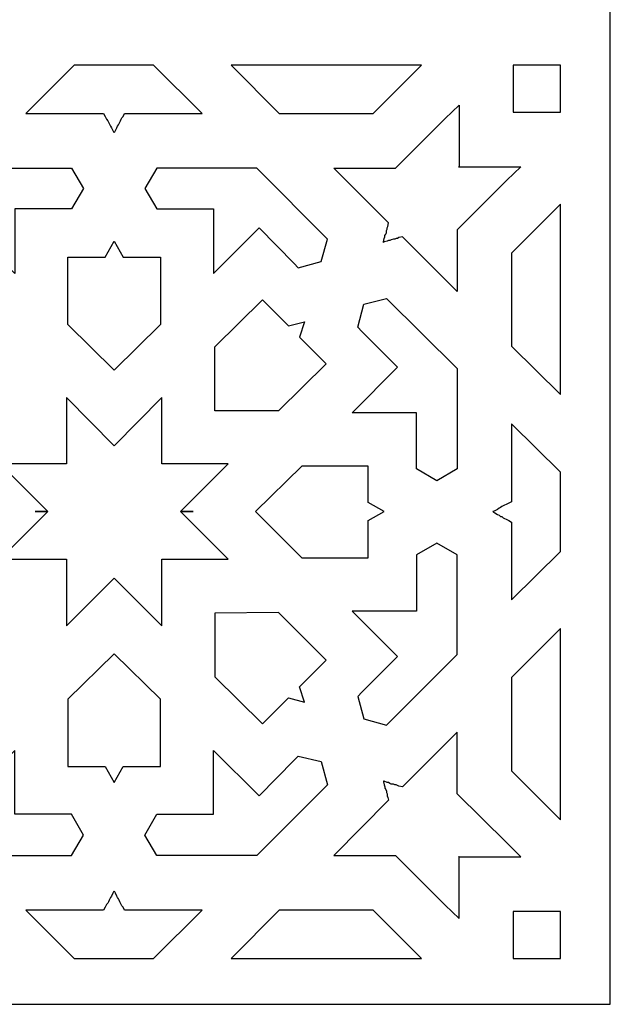
# Model space of a CAD drawing. Units: millimetres. Extents: x -58 to 67, y -115 to 132.
# Drawn here: x -33 to 3, y -115 to -55 of the extents above; entities that cross this region are included whole.
import ezdxf

# ---------------------------------------------------------------- set-up
doc = ezdxf.new("R2010")
doc.units = ezdxf.units.MM
doc.header["$MEASUREMENT"] = 0
doc.layers.add('layer 1', color=7, linetype='Continuous')

msp = doc.modelspace()

# ---------------------------------------------------------------- linework, layer by layer
at = {"layer": 'layer 1', "color": 250}
msp.add_open_spline([(-57.7748, 65.7251), (-57.7748, 65.7251), (2.9126, 65.7251), (2.9126, 65.7251), (2.9126, 65.7251), (2.9126, 65.7251), (2.9126, -114.7834), (2.9126, -114.7834), (2.9126, -114.7834), (2.9126, -114.7834), (-57.7748, -114.7834), (-57.7748, -114.7834), (-57.7748, -114.7834), (-57.7748, -114.7834), (-57.7748, 65.7251), (-57.7748, 65.7251), (-57.7748, 65.7251), (-57.7748, 65.7251), (-57.7748, 65.7251), (-57.7748, 65.7251)], degree=3, knots=[0, 0, 0, 0, 0.1666667, 0.1666667, 0.1666667, 0.1666667, 0.3333333, 0.3333333, 0.3333333, 0.3333333, 0.5, 0.5, 0.5, 0.5, 0.6666667, 0.6666667, 0.6666667, 0.6666667, 1, 1, 1, 1], dxfattribs=at)
at = {"layer": 'layer 1', "color": 7}
for points, knots in [([(-29.8705, -57.3749), (-29.8705, -57.3749), (-25.0344, -57.3749), (-25.0344, -57.3749), (-25.0344, -57.3749), (-25.0344, -57.3749), (-22.0386, -60.33), (-22.0386, -60.33), (-22.0386, -60.33), (-22.0386, -60.33), (-26.7891, -60.33), (-26.7891, -60.33), (-26.7891, -60.33), (-26.7891, -60.33), (-26.8747, -60.5013), (-26.8747, -60.5013), (-26.8747, -60.5013), (-26.8747, -60.5013), (-26.9603, -60.5869), (-26.9603, -60.5869), (-26.9603, -60.5869), (-26.9603, -60.5869), (-27.0031, -60.6726), (-27.0031, -60.6726), (-27.0031, -60.6726), (-27.0031, -60.6726), (-27.0459, -60.7583), (-27.0459, -60.7583), (-27.0459, -60.7583), (-27.0459, -60.7583), (-27.0887, -60.8439), (-27.0887, -60.8439), (-27.0887, -60.8439), (-27.0887, -60.8439), (-27.1316, -60.9296), (-27.1316, -60.9296), (-27.1316, -60.9296), (-27.1316, -60.9296), (-27.1743, -61.0152), (-27.1743, -61.0152), (-27.1743, -61.0152), (-27.1743, -61.0152), (-27.2171, -61.1009), (-27.2171, -61.1009), (-27.2171, -61.1009), (-27.2171, -61.1009), (-27.2599, -61.1865), (-27.2599, -61.1865), (-27.2599, -61.1865), (-27.2599, -61.1865), (-27.3455, -61.3578), (-27.3455, -61.3578), (-27.3455, -61.3578), (-27.3455, -61.3578), (-27.3883, -61.4435), (-27.3883, -61.4435), (-27.3883, -61.4435), (-27.3883, -61.4435), (-27.4311, -61.4864), (-27.4311, -61.4864), (-27.4311, -61.4864), (-27.4311, -61.4864), (-27.4739, -61.4435), (-27.4739, -61.4435), (-27.4739, -61.4435), (-27.4739, -61.4435), (-27.5168, -61.3578), (-27.5168, -61.3578), (-27.5168, -61.3578), (-27.5168, -61.3578), (-27.6023, -61.1865), (-27.6023, -61.1865), (-27.6023, -61.1865), (-27.6023, -61.1865), (-27.6451, -61.1009), (-27.6451, -61.1009), (-27.6451, -61.1009), (-27.6451, -61.1009), (-27.6879, -61.0152), (-27.6879, -61.0152), (-27.6879, -61.0152), (-27.6879, -61.0152), (-27.7306, -60.9296), (-27.7306, -60.9296), (-27.7306, -60.9296), (-27.7306, -60.9296), (-27.7735, -60.8439), (-27.7735, -60.8439), (-27.7735, -60.8439), (-27.7735, -60.8439), (-27.8163, -60.7583), (-27.8163, -60.7583), (-27.8163, -60.7583), (-27.8163, -60.7583), (-27.9019, -60.6726), (-27.9019, -60.6726), (-27.9019, -60.6726), (-27.9019, -60.6726), (-27.9446, -60.5869), (-27.9446, -60.5869), (-27.9446, -60.5869), (-27.9446, -60.5869), (-27.9875, -60.5013), (-27.9875, -60.5013), (-27.9875, -60.5013), (-27.9875, -60.5013), (-28.0731, -60.33), (-28.0731, -60.33), (-28.0731, -60.33), (-28.0731, -60.33), (-32.8236, -60.33), (-32.8236, -60.33), (-32.8236, -60.33), (-32.8236, -60.33), (-29.8705, -57.3749), (-29.8705, -57.3749)], [0, 0, 0, 0, 0.0333333, 0.0333333, 0.0333333, 0.0333333, 0.0666667, 0.0666667, 0.0666667, 0.0666667, 0.1, 0.1, 0.1, 0.1, 0.1333333, 0.1333333, 0.1333333, 0.1333333, 0.1666667, 0.1666667, 0.1666667, 0.1666667, 0.2, 0.2, 0.2, 0.2, 0.2333333, 0.2333333, 0.2333333, 0.2333333, 0.2666667, 0.2666667, 0.2666667, 0.2666667, 0.3, 0.3, 0.3, 0.3, 0.3333333, 0.3333333, 0.3333333, 0.3333333, 0.3666667, 0.3666667, 0.3666667, 0.3666667, 0.4, 0.4, 0.4, 0.4, 0.4333333, 0.4333333, 0.4333333, 0.4333333, 0.4666667, 0.4666667, 0.4666667, 0.4666667, 0.5, 0.5, 0.5, 0.5, 0.5333333, 0.5333333, 0.5333333, 0.5333333, 0.5666667, 0.5666667, 0.5666667, 0.5666667, 0.6, 0.6, 0.6, 0.6, 0.6333333, 0.6333333, 0.6333333, 0.6333333, 0.6666667, 0.6666667, 0.6666667, 0.6666667, 0.7, 0.7, 0.7, 0.7, 0.7333333, 0.7333333, 0.7333333, 0.7333333, 0.7666667, 0.7666667, 0.7666667, 0.7666667, 0.8, 0.8, 0.8, 0.8, 0.8333333, 0.8333333, 0.8333333, 0.8333333, 0.8666667, 0.8666667, 0.8666667, 0.8666667, 0.9, 0.9, 0.9, 0.9, 0.9333333, 0.9333333, 0.9333333, 0.9333333, 1, 1, 1, 1]), ([(-20.2838, -57.3749), (-20.2838, -57.3749), (-8.6429, -57.3749), (-8.6429, -57.3749), (-8.6429, -57.3749), (-8.6429, -57.3749), (-11.5958, -60.33), (-11.5958, -60.33), (-11.5958, -60.33), (-11.5958, -60.33), (-17.3307, -60.33), (-17.3307, -60.33), (-17.3307, -60.33), (-17.3307, -60.33), (-20.2838, -57.3749), (-20.2838, -57.3749)], [0, 0, 0, 0, 0.2, 0.2, 0.2, 0.2, 0.4, 0.4, 0.4, 0.4, 0.6, 0.6, 0.6, 0.6, 1, 1, 1, 1]), ([(-3.0363, -57.3749), (-3.0363, -57.3749), (-0.126, -57.3749), (-0.126, -57.3749), (-0.126, -57.3749), (-0.126, -57.3749), (-0.126, -60.2443), (-0.126, -60.2443), (-0.126, -60.2443), (-0.126, -60.2443), (-3.0363, -60.2443), (-3.0363, -60.2443), (-3.0363, -60.2443), (-3.0363, -60.2443), (-3.0363, -57.3749), (-3.0363, -57.3749)], [0, 0, 0, 0, 0.2, 0.2, 0.2, 0.2, 0.4, 0.4, 0.4, 0.4, 0.6, 0.6, 0.6, 0.6, 1, 1, 1, 1]), ([(-6.3318, -63.585), (-6.3318, -63.585), (-6.3318, -63.585), (-6.3318, -63.585), (-6.3318, -63.585), (-6.3318, -63.585), (-6.3745, -63.585), (-6.3745, -63.585), (-6.3745, -63.585), (-6.3745, -63.585), (-6.3318, -63.585), (-6.3318, -63.585), (-6.3318, -63.585), (-6.3318, -63.585), (-6.3318, -59.816), (-6.3318, -59.816), (-6.3318, -59.816), (-6.3318, -59.816), (-7.1877, -60.6298), (-7.1877, -60.6298), (-7.1877, -60.6298), (-7.1877, -60.6298), (-10.2263, -63.6705), (-10.2263, -63.6705), (-10.2263, -63.6705), (-10.2263, -63.6705), (-13.9926, -63.6705), (-13.9926, -63.6705), (-13.9926, -63.6705), (-13.9926, -63.6705), (-10.6543, -67.0112), (-10.6543, -67.0112), (-10.6543, -67.0112), (-10.6543, -67.0112), (-10.6971, -67.2253), (-10.6971, -67.2253), (-10.6971, -67.2253), (-10.6971, -67.2253), (-10.7399, -67.311), (-10.7399, -67.311), (-10.7399, -67.311), (-10.7399, -67.311), (-10.7399, -67.3966), (-10.7399, -67.3966), (-10.7399, -67.3966), (-10.7399, -67.3966), (-10.7826, -67.4823), (-10.7826, -67.4823), (-10.7826, -67.4823), (-10.7826, -67.4823), (-10.7826, -67.6108), (-10.7826, -67.6108), (-10.7826, -67.6108), (-10.7826, -67.6108), (-10.8255, -67.6965), (-10.8255, -67.6965), (-10.8255, -67.6965), (-10.8255, -67.6965), (-10.8683, -67.7821), (-10.8683, -67.7821), (-10.8683, -67.7821), (-10.8683, -67.7821), (-10.8683, -67.8678), (-10.8683, -67.8678), (-10.8683, -67.8678), (-10.8683, -67.8678), (-10.9111, -67.9534), (-10.9111, -67.9534), (-10.9111, -67.9534), (-10.9111, -67.9534), (-10.9539, -68.1675), (-10.9539, -68.1675), (-10.9539, -68.1675), (-10.9539, -68.1675), (-10.9539, -68.2104), (-10.9539, -68.2104), (-10.9539, -68.2104), (-10.9539, -68.2104), (-10.9111, -68.1675), (-10.9111, -68.1675), (-10.9111, -68.1675), (-10.9111, -68.1675), (-10.7399, -68.1247), (-10.7399, -68.1247), (-10.7399, -68.1247), (-10.7399, -68.1247), (-10.6543, -68.0819), (-10.6543, -68.0819), (-10.6543, -68.0819), (-10.6543, -68.0819), (-10.5688, -68.0819), (-10.5688, -68.0819), (-10.5688, -68.0819), (-10.5688, -68.0819), (-10.4831, -68.0391), (-10.4831, -68.0391), (-10.4831, -68.0391), (-10.4831, -68.0391), (-10.3548, -67.9962), (-10.3548, -67.9962), (-10.3548, -67.9962), (-10.3548, -67.9962), (-10.2691, -67.9962), (-10.2691, -67.9962), (-10.2691, -67.9962), (-10.2691, -67.9962), (-10.1836, -67.9534), (-10.1836, -67.9534), (-10.1836, -67.9534), (-10.1836, -67.9534), (-10.0979, -67.9534), (-10.0979, -67.9534), (-10.0979, -67.9534), (-10.0979, -67.9534), (-10.0123, -67.9105), (-10.0123, -67.9105), (-10.0123, -67.9105), (-10.0123, -67.9105), (-9.7984, -67.8678), (-9.7984, -67.8678), (-9.7984, -67.8678), (-9.7984, -67.8678), (-6.4601, -71.2083), (-6.4601, -71.2083), (-6.4601, -71.2083), (-6.4601, -71.2083), (-6.4601, -67.4395), (-6.4601, -67.4395), (-6.4601, -67.4395), (-6.4601, -67.4395), (-3.4215, -64.3987), (-3.4215, -64.3987), (-3.4215, -64.3987), (-3.4215, -64.3987), (-2.5655, -63.585), (-2.5655, -63.585), (-2.5655, -63.585), (-2.5655, -63.585), (-6.3318, -63.585), (-6.3318, -63.585), (-6.3318, -63.585), (-6.3318, -63.585), (-6.3318, -63.585), (-6.3318, -63.585)], [0, 0, 0, 0, 0.027027, 0.027027, 0.027027, 0.027027, 0.0540541, 0.0540541, 0.0540541, 0.0540541, 0.0810811, 0.0810811, 0.0810811, 0.0810811, 0.1081081, 0.1081081, 0.1081081, 0.1081081, 0.1351351, 0.1351351, 0.1351351, 0.1351351, 0.1621622, 0.1621622, 0.1621622, 0.1621622, 0.1891892, 0.1891892, 0.1891892, 0.1891892, 0.2162162, 0.2162162, 0.2162162, 0.2162162, 0.2432432, 0.2432432, 0.2432432, 0.2432432, 0.2702703, 0.2702703, 0.2702703, 0.2702703, 0.2972973, 0.2972973, 0.2972973, 0.2972973, 0.3243243, 0.3243243, 0.3243243, 0.3243243, 0.3513514, 0.3513514, 0.3513514, 0.3513514, 0.3783784, 0.3783784, 0.3783784, 0.3783784, 0.4054054, 0.4054054, 0.4054054, 0.4054054, 0.4324324, 0.4324324, 0.4324324, 0.4324324, 0.4594595, 0.4594595, 0.4594595, 0.4594595, 0.4864865, 0.4864865, 0.4864865, 0.4864865, 0.5135135, 0.5135135, 0.5135135, 0.5135135, 0.5405405, 0.5405405, 0.5405405, 0.5405405, 0.5675676, 0.5675676, 0.5675676, 0.5675676, 0.5945946, 0.5945946, 0.5945946, 0.5945946, 0.6216216, 0.6216216, 0.6216216, 0.6216216, 0.6486486, 0.6486486, 0.6486486, 0.6486486, 0.6756757, 0.6756757, 0.6756757, 0.6756757, 0.7027027, 0.7027027, 0.7027027, 0.7027027, 0.7297297, 0.7297297, 0.7297297, 0.7297297, 0.7567568, 0.7567568, 0.7567568, 0.7567568, 0.7837838, 0.7837838, 0.7837838, 0.7837838, 0.8108108, 0.8108108, 0.8108108, 0.8108108, 0.8378378, 0.8378378, 0.8378378, 0.8378378, 0.8648649, 0.8648649, 0.8648649, 0.8648649, 0.8918919, 0.8918919, 0.8918919, 0.8918919, 0.9189189, 0.9189189, 0.9189189, 0.9189189, 0.9459459, 0.9459459, 0.9459459, 0.9459459, 1, 1, 1, 1]), ([(-36.1619, -63.6705), (-36.1619, -63.6705), (-40.4844, -67.9962), (-40.4844, -67.9962), (-40.4844, -67.9962), (-40.4844, -67.9962), (-40.0993, -69.3667), (-40.0993, -69.3667), (-40.0993, -69.3667), (-40.0993, -69.3667), (-38.7297, -69.7522), (-38.7297, -69.7522), (-38.7297, -69.7522), (-38.7297, -69.7522), (-38.4302, -69.4952), (-38.4302, -69.4952), (-38.4302, -69.4952), (-38.4302, -69.4952), (-36.2903, -67.311), (-36.2903, -67.311), (-36.2903, -67.311), (-36.2903, -67.311), (-33.5084, -70.0948), (-33.5084, -70.0948), (-33.5084, -70.0948), (-33.5084, -70.0948), (-33.5084, -66.1547), (-33.5084, -66.1547), (-33.5084, -66.1547), (-33.5084, -66.1547), (-30.0417, -66.1547), (-30.0417, -66.1547), (-30.0417, -66.1547), (-30.0417, -66.1547), (-29.3142, -64.9126), (-29.3142, -64.9126), (-29.3142, -64.9126), (-29.3142, -64.9126), (-30.0417, -63.6705), (-30.0417, -63.6705), (-30.0417, -63.6705), (-30.0417, -63.6705), (-36.1619, -63.6705), (-36.1619, -63.6705)], [0, 0, 0, 0, 0.0833333, 0.0833333, 0.0833333, 0.0833333, 0.1666667, 0.1666667, 0.1666667, 0.1666667, 0.25, 0.25, 0.25, 0.25, 0.3333333, 0.3333333, 0.3333333, 0.3333333, 0.4166667, 0.4166667, 0.4166667, 0.4166667, 0.5, 0.5, 0.5, 0.5, 0.5833333, 0.5833333, 0.5833333, 0.5833333, 0.6666667, 0.6666667, 0.6666667, 0.6666667, 0.75, 0.75, 0.75, 0.75, 0.8333333, 0.8333333, 0.8333333, 0.8333333, 1, 1, 1, 1]), ([(-18.7003, -63.6705), (-18.7003, -63.6705), (-14.3778, -67.9962), (-14.3778, -67.9962), (-14.3778, -67.9962), (-14.3778, -67.9962), (-14.7629, -69.3667), (-14.7629, -69.3667), (-14.7629, -69.3667), (-14.7629, -69.3667), (-16.1752, -69.7522), (-16.1752, -69.7522), (-16.1752, -69.7522), (-16.1752, -69.7522), (-16.432, -69.4952), (-16.432, -69.4952), (-16.432, -69.4952), (-16.432, -69.4952), (-18.5719, -67.311), (-18.5719, -67.311), (-18.5719, -67.311), (-18.5719, -67.311), (-21.3538, -70.0948), (-21.3538, -70.0948), (-21.3538, -70.0948), (-21.3538, -70.0948), (-21.3538, -66.1547), (-21.3538, -66.1547), (-21.3538, -66.1547), (-21.3538, -66.1547), (-24.8205, -66.1547), (-24.8205, -66.1547), (-24.8205, -66.1547), (-24.8205, -66.1547), (-25.548, -64.9126), (-25.548, -64.9126), (-25.548, -64.9126), (-25.548, -64.9126), (-24.8205, -63.6705), (-24.8205, -63.6705), (-24.8205, -63.6705), (-24.8205, -63.6705), (-18.7003, -63.6705), (-18.7003, -63.6705)], [0, 0, 0, 0, 0.0833333, 0.0833333, 0.0833333, 0.0833333, 0.1666667, 0.1666667, 0.1666667, 0.1666667, 0.25, 0.25, 0.25, 0.25, 0.3333333, 0.3333333, 0.3333333, 0.3333333, 0.4166667, 0.4166667, 0.4166667, 0.4166667, 0.5, 0.5, 0.5, 0.5, 0.5833333, 0.5833333, 0.5833333, 0.5833333, 0.6666667, 0.6666667, 0.6666667, 0.6666667, 0.75, 0.75, 0.75, 0.75, 0.8333333, 0.8333333, 0.8333333, 0.8333333, 1, 1, 1, 1]), ([(-0.126, -65.8548), (-0.126, -65.8548), (-0.126, -77.5041), (-0.126, -77.5041), (-0.126, -77.5041), (-0.126, -77.5041), (-3.1218, -74.5489), (-3.1218, -74.5489), (-3.1218, -74.5489), (-3.1218, -74.5489), (-3.1218, -68.8529), (-3.1218, -68.8529), (-3.1218, -68.8529), (-3.1218, -68.8529), (-0.126, -65.8548), (-0.126, -65.8548)], [0, 0, 0, 0, 0.2, 0.2, 0.2, 0.2, 0.4, 0.4, 0.4, 0.4, 0.6, 0.6, 0.6, 0.6, 1, 1, 1, 1]), ([(-27.4311, -76.005), (-27.4311, -76.005), (-24.6065, -73.2213), (-24.6065, -73.2213), (-24.6065, -73.2213), (-24.6065, -73.2213), (-24.6065, -69.1097), (-24.6065, -69.1097), (-24.6065, -69.1097), (-24.6065, -69.1097), (-26.8747, -69.1097), (-26.8747, -69.1097), (-26.8747, -69.1097), (-26.8747, -69.1097), (-27.4311, -68.1247), (-27.4311, -68.1247), (-27.4311, -68.1247), (-27.4311, -68.1247), (-27.9875, -69.1097), (-27.9875, -69.1097), (-27.9875, -69.1097), (-27.9875, -69.1097), (-30.2557, -69.1097), (-30.2557, -69.1097), (-30.2557, -69.1097), (-30.2557, -69.1097), (-30.2557, -73.2213), (-30.2557, -73.2213), (-30.2557, -73.2213), (-30.2557, -73.2213), (-27.4311, -76.005), (-27.4311, -76.005)], [0, 0, 0, 0, 0.1111111, 0.1111111, 0.1111111, 0.1111111, 0.2222222, 0.2222222, 0.2222222, 0.2222222, 0.3333333, 0.3333333, 0.3333333, 0.3333333, 0.4444444, 0.4444444, 0.4444444, 0.4444444, 0.5555556, 0.5555556, 0.5555556, 0.5555556, 0.6666667, 0.6666667, 0.6666667, 0.6666667, 0.7777778, 0.7777778, 0.7777778, 0.7777778, 1, 1, 1, 1]), ([(-21.2682, -78.4892), (-21.2682, -78.4892), (-17.3736, -78.4892), (-17.3736, -78.4892), (-17.3736, -78.4892), (-17.3736, -78.4892), (-14.4633, -75.6196), (-14.4633, -75.6196), (-14.4633, -75.6196), (-14.4633, -75.6196), (-16.0897, -73.9922), (-16.0897, -73.9922), (-16.0897, -73.9922), (-16.0897, -73.9922), (-15.79, -73.05), (-15.79, -73.05), (-15.79, -73.05), (-15.79, -73.05), (-16.7744, -73.3069), (-16.7744, -73.3069), (-16.7744, -73.3069), (-16.7744, -73.3069), (-18.3579, -71.7223), (-18.3579, -71.7223), (-18.3579, -71.7223), (-18.3579, -71.7223), (-21.2682, -74.5918), (-21.2682, -74.5918), (-21.2682, -74.5918), (-21.2682, -74.5918), (-21.2682, -78.4892), (-21.2682, -78.4892)], [0, 0, 0, 0, 0.1111111, 0.1111111, 0.1111111, 0.1111111, 0.2222222, 0.2222222, 0.2222222, 0.2222222, 0.3333333, 0.3333333, 0.3333333, 0.3333333, 0.4444444, 0.4444444, 0.4444444, 0.4444444, 0.5555556, 0.5555556, 0.5555556, 0.5555556, 0.6666667, 0.6666667, 0.6666667, 0.6666667, 0.7777778, 0.7777778, 0.7777778, 0.7777778, 1, 1, 1, 1]), ([(-6.4601, -75.9194), (-6.4601, -75.9194), (-10.7826, -71.6366), (-10.7826, -71.6366), (-10.7826, -71.6366), (-10.7826, -71.6366), (-12.1522, -71.9792), (-12.1522, -71.9792), (-12.1522, -71.9792), (-12.1522, -71.9792), (-12.5374, -73.3926), (-12.5374, -73.3926), (-12.5374, -73.3926), (-12.5374, -73.3926), (-12.2807, -73.6496), (-12.2807, -73.6496), (-12.2807, -73.6496), (-12.2807, -73.6496), (-10.0979, -75.8337), (-10.0979, -75.8337), (-10.0979, -75.8337), (-10.0979, -75.8337), (-12.8799, -78.6176), (-12.8799, -78.6176), (-12.8799, -78.6176), (-12.8799, -78.6176), (-8.9424, -78.6176), (-8.9424, -78.6176), (-8.9424, -78.6176), (-8.9424, -78.6176), (-8.9424, -82.0438), (-8.9424, -82.0438), (-8.9424, -82.0438), (-8.9424, -82.0438), (-7.7012, -82.7719), (-7.7012, -82.7719), (-7.7012, -82.7719), (-7.7012, -82.7719), (-6.4601, -82.0438), (-6.4601, -82.0438), (-6.4601, -82.0438), (-6.4601, -82.0438), (-6.4601, -75.9194), (-6.4601, -75.9194)], [0, 0, 0, 0, 0.0833333, 0.0833333, 0.0833333, 0.0833333, 0.1666667, 0.1666667, 0.1666667, 0.1666667, 0.25, 0.25, 0.25, 0.25, 0.3333333, 0.3333333, 0.3333333, 0.3333333, 0.4166667, 0.4166667, 0.4166667, 0.4166667, 0.5, 0.5, 0.5, 0.5, 0.5833333, 0.5833333, 0.5833333, 0.5833333, 0.6666667, 0.6666667, 0.6666667, 0.6666667, 0.75, 0.75, 0.75, 0.75, 0.8333333, 0.8333333, 0.8333333, 0.8333333, 1, 1, 1, 1]), ([(-24.5208, -87.5686), (-24.5208, -87.5686), (-24.5208, -91.6373), (-24.5208, -91.6373), (-24.5208, -91.6373), (-24.5208, -91.6373), (-27.4311, -88.725), (-27.4311, -88.725), (-27.4311, -88.725), (-27.4311, -88.725), (-30.3414, -91.6373), (-30.3414, -91.6373), (-30.3414, -91.6373), (-30.3414, -91.6373), (-30.3414, -87.5686), (-30.3414, -87.5686), (-30.3414, -87.5686), (-30.3414, -87.5686), (-34.4072, -87.5686), (-34.4072, -87.5686), (-34.4072, -87.5686), (-34.4072, -87.5686), (-31.4969, -84.6564), (-31.4969, -84.6564), (-31.4969, -84.6564), (-31.4969, -84.6564), (-32.2673, -84.6564), (-32.2673, -84.6564), (-32.2673, -84.6564), (-32.2673, -84.6564), (-31.4969, -84.6564), (-31.4969, -84.6564), (-31.4969, -84.6564), (-31.4969, -84.6564), (-34.4072, -81.7441), (-34.4072, -81.7441), (-34.4072, -81.7441), (-34.4072, -81.7441), (-30.3414, -81.7441), (-30.3414, -81.7441), (-30.3414, -81.7441), (-30.3414, -81.7441), (-30.3414, -77.6754), (-30.3414, -77.6754), (-30.3414, -77.6754), (-30.3414, -77.6754), (-27.4311, -80.6305), (-27.4311, -80.6305), (-27.4311, -80.6305), (-27.4311, -80.6305), (-24.5208, -77.6754), (-24.5208, -77.6754), (-24.5208, -77.6754), (-24.5208, -77.6754), (-24.5208, -81.7441), (-24.5208, -81.7441), (-24.5208, -81.7441), (-24.5208, -81.7441), (-20.455, -81.7441), (-20.455, -81.7441), (-20.455, -81.7441), (-20.455, -81.7441), (-23.3653, -84.6564), (-23.3653, -84.6564), (-23.3653, -84.6564), (-23.3653, -84.6564), (-22.5949, -84.6564), (-22.5949, -84.6564), (-22.5949, -84.6564), (-22.5949, -84.6564), (-23.3653, -84.6564), (-23.3653, -84.6564), (-23.3653, -84.6564), (-23.3653, -84.6564), (-20.455, -87.5686), (-20.455, -87.5686), (-20.455, -87.5686), (-20.455, -87.5686), (-24.5208, -87.5686), (-24.5208, -87.5686)], [0, 0, 0, 0, 0.047619, 0.047619, 0.047619, 0.047619, 0.0952381, 0.0952381, 0.0952381, 0.0952381, 0.1428571, 0.1428571, 0.1428571, 0.1428571, 0.1904762, 0.1904762, 0.1904762, 0.1904762, 0.2380952, 0.2380952, 0.2380952, 0.2380952, 0.2857143, 0.2857143, 0.2857143, 0.2857143, 0.3333333, 0.3333333, 0.3333333, 0.3333333, 0.3809524, 0.3809524, 0.3809524, 0.3809524, 0.4285714, 0.4285714, 0.4285714, 0.4285714, 0.4761905, 0.4761905, 0.4761905, 0.4761905, 0.5238095, 0.5238095, 0.5238095, 0.5238095, 0.5714286, 0.5714286, 0.5714286, 0.5714286, 0.6190476, 0.6190476, 0.6190476, 0.6190476, 0.6666667, 0.6666667, 0.6666667, 0.6666667, 0.7142857, 0.7142857, 0.7142857, 0.7142857, 0.7619048, 0.7619048, 0.7619048, 0.7619048, 0.8095238, 0.8095238, 0.8095238, 0.8095238, 0.8571429, 0.8571429, 0.8571429, 0.8571429, 0.9047619, 0.9047619, 0.9047619, 0.9047619, 1, 1, 1, 1]), ([(-0.126, -82.258), (-0.126, -82.258), (-0.126, -87.0976), (-0.126, -87.0976), (-0.126, -87.0976), (-0.126, -87.0976), (-3.1218, -90.0528), (-3.1218, -90.0528), (-3.1218, -90.0528), (-3.1218, -90.0528), (-3.1218, -85.2988), (-3.1218, -85.2988), (-3.1218, -85.2988), (-3.1218, -85.2988), (-3.293, -85.2132), (-3.293, -85.2132), (-3.293, -85.2132), (-3.293, -85.2132), (-3.3787, -85.1703), (-3.3787, -85.1703), (-3.3787, -85.1703), (-3.3787, -85.1703), (-3.4642, -85.1275), (-3.4642, -85.1275), (-3.4642, -85.1275), (-3.4642, -85.1275), (-3.5498, -85.0846), (-3.5498, -85.0846), (-3.5498, -85.0846), (-3.5498, -85.0846), (-3.6355, -85.0419), (-3.6355, -85.0419), (-3.6355, -85.0419), (-3.6355, -85.0419), (-3.721, -84.9562), (-3.721, -84.9562), (-3.721, -84.9562), (-3.721, -84.9562), (-3.8067, -84.9562), (-3.8067, -84.9562), (-3.8067, -84.9562), (-3.8067, -84.9562), (-3.8922, -84.8704), (-3.8922, -84.8704), (-3.8922, -84.8704), (-3.8922, -84.8704), (-3.9779, -84.8277), (-3.9779, -84.8277), (-3.9779, -84.8277), (-3.9779, -84.8277), (-4.149, -84.742), (-4.149, -84.742), (-4.149, -84.742), (-4.149, -84.742), (-4.2346, -84.6991), (-4.2346, -84.6991), (-4.2346, -84.6991), (-4.2346, -84.6991), (-4.2774, -84.6564), (-4.2774, -84.6564), (-4.2774, -84.6564), (-4.2774, -84.6564), (-4.2346, -84.6564), (-4.2346, -84.6564), (-4.2346, -84.6564), (-4.2346, -84.6564), (-4.149, -84.6136), (-4.149, -84.6136), (-4.149, -84.6136), (-4.149, -84.6136), (-3.9779, -84.5278), (-3.9779, -84.5278), (-3.9779, -84.5278), (-3.9779, -84.5278), (-3.8922, -84.4423), (-3.8922, -84.4423), (-3.8922, -84.4423), (-3.8922, -84.4423), (-3.8067, -84.3994), (-3.8067, -84.3994), (-3.8067, -84.3994), (-3.8067, -84.3994), (-3.721, -84.3565), (-3.721, -84.3565), (-3.721, -84.3565), (-3.721, -84.3565), (-3.6355, -84.3137), (-3.6355, -84.3137), (-3.6355, -84.3137), (-3.6355, -84.3137), (-3.5498, -84.271), (-3.5498, -84.271), (-3.5498, -84.271), (-3.5498, -84.271), (-3.4642, -84.2281), (-3.4642, -84.2281), (-3.4642, -84.2281), (-3.4642, -84.2281), (-3.3787, -84.1853), (-3.3787, -84.1853), (-3.3787, -84.1853), (-3.3787, -84.1853), (-3.293, -84.1424), (-3.293, -84.1424), (-3.293, -84.1424), (-3.293, -84.1424), (-3.1218, -84.0568), (-3.1218, -84.0568), (-3.1218, -84.0568), (-3.1218, -84.0568), (-3.1218, -79.3028), (-3.1218, -79.3028), (-3.1218, -79.3028), (-3.1218, -79.3028), (-0.126, -82.258), (-0.126, -82.258)], [0, 0, 0, 0, 0.0333333, 0.0333333, 0.0333333, 0.0333333, 0.0666667, 0.0666667, 0.0666667, 0.0666667, 0.1, 0.1, 0.1, 0.1, 0.1333333, 0.1333333, 0.1333333, 0.1333333, 0.1666667, 0.1666667, 0.1666667, 0.1666667, 0.2, 0.2, 0.2, 0.2, 0.2333333, 0.2333333, 0.2333333, 0.2333333, 0.2666667, 0.2666667, 0.2666667, 0.2666667, 0.3, 0.3, 0.3, 0.3, 0.3333333, 0.3333333, 0.3333333, 0.3333333, 0.3666667, 0.3666667, 0.3666667, 0.3666667, 0.4, 0.4, 0.4, 0.4, 0.4333333, 0.4333333, 0.4333333, 0.4333333, 0.4666667, 0.4666667, 0.4666667, 0.4666667, 0.5, 0.5, 0.5, 0.5, 0.5333333, 0.5333333, 0.5333333, 0.5333333, 0.5666667, 0.5666667, 0.5666667, 0.5666667, 0.6, 0.6, 0.6, 0.6, 0.6333333, 0.6333333, 0.6333333, 0.6333333, 0.6666667, 0.6666667, 0.6666667, 0.6666667, 0.7, 0.7, 0.7, 0.7, 0.7333333, 0.7333333, 0.7333333, 0.7333333, 0.7666667, 0.7666667, 0.7666667, 0.7666667, 0.8, 0.8, 0.8, 0.8, 0.8333333, 0.8333333, 0.8333333, 0.8333333, 0.8666667, 0.8666667, 0.8666667, 0.8666667, 0.9, 0.9, 0.9, 0.9, 0.9333333, 0.9333333, 0.9333333, 0.9333333, 1, 1, 1, 1]), ([(-10.9111, -84.6564), (-10.9111, -84.6564), (-11.8955, -85.2132), (-11.8955, -85.2132), (-11.8955, -85.2132), (-11.8955, -85.2132), (-11.8955, -87.483), (-11.8955, -87.483), (-11.8955, -87.483), (-11.8955, -87.483), (-15.9613, -87.483), (-15.9613, -87.483), (-15.9613, -87.483), (-15.9613, -87.483), (-18.7859, -84.6564), (-18.7859, -84.6564), (-18.7859, -84.6564), (-18.7859, -84.6564), (-15.9613, -81.8725), (-15.9613, -81.8725), (-15.9613, -81.8725), (-15.9613, -81.8725), (-11.8955, -81.8725), (-11.8955, -81.8725), (-11.8955, -81.8725), (-11.8955, -81.8725), (-11.8955, -84.0995), (-11.8955, -84.0995), (-11.8955, -84.0995), (-11.8955, -84.0995), (-10.9111, -84.6564), (-10.9111, -84.6564)], [0, 0, 0, 0, 0.1111111, 0.1111111, 0.1111111, 0.1111111, 0.2222222, 0.2222222, 0.2222222, 0.2222222, 0.3333333, 0.3333333, 0.3333333, 0.3333333, 0.4444444, 0.4444444, 0.4444444, 0.4444444, 0.5555556, 0.5555556, 0.5555556, 0.5555556, 0.6666667, 0.6666667, 0.6666667, 0.6666667, 0.7777778, 0.7777778, 0.7777778, 0.7777778, 1, 1, 1, 1]), ([(-6.4601, -93.3933), (-6.4601, -93.3933), (-10.7826, -97.719), (-10.7826, -97.719), (-10.7826, -97.719), (-10.7826, -97.719), (-12.1522, -97.3335), (-12.1522, -97.3335), (-12.1522, -97.3335), (-12.1522, -97.3335), (-12.5374, -95.963), (-12.5374, -95.963), (-12.5374, -95.963), (-12.5374, -95.963), (-12.2807, -95.706), (-12.2807, -95.706), (-12.2807, -95.706), (-12.2807, -95.706), (-10.0979, -93.5218), (-10.0979, -93.5218), (-10.0979, -93.5218), (-10.0979, -93.5218), (-12.8799, -90.7379), (-12.8799, -90.7379), (-12.8799, -90.7379), (-12.8799, -90.7379), (-8.9424, -90.7379), (-8.9424, -90.7379), (-8.9424, -90.7379), (-8.9424, -90.7379), (-8.9424, -87.3117), (-8.9424, -87.3117), (-8.9424, -87.3117), (-8.9424, -87.3117), (-7.7012, -86.5837), (-7.7012, -86.5837), (-7.7012, -86.5837), (-7.7012, -86.5837), (-6.4601, -87.3117), (-6.4601, -87.3117), (-6.4601, -87.3117), (-6.4601, -87.3117), (-6.4601, -93.3933), (-6.4601, -93.3933)], [0, 0, 0, 0, 0.0833333, 0.0833333, 0.0833333, 0.0833333, 0.1666667, 0.1666667, 0.1666667, 0.1666667, 0.25, 0.25, 0.25, 0.25, 0.3333333, 0.3333333, 0.3333333, 0.3333333, 0.4166667, 0.4166667, 0.4166667, 0.4166667, 0.5, 0.5, 0.5, 0.5, 0.5833333, 0.5833333, 0.5833333, 0.5833333, 0.6666667, 0.6666667, 0.6666667, 0.6666667, 0.75, 0.75, 0.75, 0.75, 0.8333333, 0.8333333, 0.8333333, 0.8333333, 1, 1, 1, 1]), ([(-21.2682, -90.8664), (-21.2682, -90.8664), (-17.3736, -90.8237), (-17.3736, -90.8237), (-17.3736, -90.8237), (-17.3736, -90.8237), (-14.4633, -93.7359), (-14.4633, -93.7359), (-14.4633, -93.7359), (-14.4633, -93.7359), (-16.0897, -95.3634), (-16.0897, -95.3634), (-16.0897, -95.3634), (-16.0897, -95.3634), (-15.79, -96.3056), (-15.79, -96.3056), (-15.79, -96.3056), (-15.79, -96.3056), (-16.7744, -96.0486), (-16.7744, -96.0486), (-16.7744, -96.0486), (-16.7744, -96.0486), (-18.3579, -97.6332), (-18.3579, -97.6332), (-18.3579, -97.6332), (-18.3579, -97.6332), (-21.2682, -94.7638), (-21.2682, -94.7638), (-21.2682, -94.7638), (-21.2682, -94.7638), (-21.2682, -90.8664), (-21.2682, -90.8664)], [0, 0, 0, 0, 0.1111111, 0.1111111, 0.1111111, 0.1111111, 0.2222222, 0.2222222, 0.2222222, 0.2222222, 0.3333333, 0.3333333, 0.3333333, 0.3333333, 0.4444444, 0.4444444, 0.4444444, 0.4444444, 0.5555556, 0.5555556, 0.5555556, 0.5555556, 0.6666667, 0.6666667, 0.6666667, 0.6666667, 0.7777778, 0.7777778, 0.7777778, 0.7777778, 1, 1, 1, 1]), ([(-0.126, -91.8086), (-0.126, -91.8086), (-0.126, -103.5007), (-0.126, -103.5007), (-0.126, -103.5007), (-0.126, -103.5007), (-3.1218, -100.5027), (-3.1218, -100.5027), (-3.1218, -100.5027), (-3.1218, -100.5027), (-3.1218, -94.8066), (-3.1218, -94.8066), (-3.1218, -94.8066), (-3.1218, -94.8066), (-0.126, -91.8086), (-0.126, -91.8086)], [0, 0, 0, 0, 0.2, 0.2, 0.2, 0.2, 0.4, 0.4, 0.4, 0.4, 0.6, 0.6, 0.6, 0.6, 1, 1, 1, 1]), ([(-27.4311, -93.3504), (-27.4311, -93.3504), (-24.6065, -96.1343), (-24.6065, -96.1343), (-24.6065, -96.1343), (-24.6065, -96.1343), (-24.6065, -100.2458), (-24.6065, -100.2458), (-24.6065, -100.2458), (-24.6065, -100.2458), (-26.8747, -100.2458), (-26.8747, -100.2458), (-26.8747, -100.2458), (-26.8747, -100.2458), (-27.4311, -101.2309), (-27.4311, -101.2309), (-27.4311, -101.2309), (-27.4311, -101.2309), (-27.9875, -100.2458), (-27.9875, -100.2458), (-27.9875, -100.2458), (-27.9875, -100.2458), (-30.2557, -100.2458), (-30.2557, -100.2458), (-30.2557, -100.2458), (-30.2557, -100.2458), (-30.2557, -96.1343), (-30.2557, -96.1343), (-30.2557, -96.1343), (-30.2557, -96.1343), (-27.4311, -93.3504), (-27.4311, -93.3504)], [0, 0, 0, 0, 0.1111111, 0.1111111, 0.1111111, 0.1111111, 0.2222222, 0.2222222, 0.2222222, 0.2222222, 0.3333333, 0.3333333, 0.3333333, 0.3333333, 0.4444444, 0.4444444, 0.4444444, 0.4444444, 0.5555556, 0.5555556, 0.5555556, 0.5555556, 0.6666667, 0.6666667, 0.6666667, 0.6666667, 0.7777778, 0.7777778, 0.7777778, 0.7777778, 1, 1, 1, 1]), ([(-6.3318, -105.7706), (-6.3318, -105.7706), (-6.3318, -105.7706), (-6.3318, -105.7706), (-6.3318, -105.7706), (-6.3318, -105.7706), (-6.3745, -105.7706), (-6.3745, -105.7706), (-6.3745, -105.7706), (-6.3745, -105.7706), (-6.3318, -105.7706), (-6.3318, -105.7706), (-6.3318, -105.7706), (-6.3318, -105.7706), (-6.3318, -109.5394), (-6.3318, -109.5394), (-6.3318, -109.5394), (-6.3318, -109.5394), (-7.1877, -108.7258), (-7.1877, -108.7258), (-7.1877, -108.7258), (-7.1877, -108.7258), (-10.2263, -105.6849), (-10.2263, -105.6849), (-10.2263, -105.6849), (-10.2263, -105.6849), (-13.9926, -105.6849), (-13.9926, -105.6849), (-13.9926, -105.6849), (-13.9926, -105.6849), (-10.6543, -102.3015), (-10.6543, -102.3015), (-10.6543, -102.3015), (-10.6543, -102.3015), (-10.6971, -102.1302), (-10.6971, -102.1302), (-10.6971, -102.1302), (-10.6971, -102.1302), (-10.7399, -102.0445), (-10.7399, -102.0445), (-10.7399, -102.0445), (-10.7399, -102.0445), (-10.7399, -101.9161), (-10.7399, -101.9161), (-10.7399, -101.9161), (-10.7399, -101.9161), (-10.7826, -101.8304), (-10.7826, -101.8304), (-10.7826, -101.8304), (-10.7826, -101.8304), (-10.7826, -101.7448), (-10.7826, -101.7448), (-10.7826, -101.7448), (-10.7826, -101.7448), (-10.8255, -101.6591), (-10.8255, -101.6591), (-10.8255, -101.6591), (-10.8255, -101.6591), (-10.8683, -101.5735), (-10.8683, -101.5735), (-10.8683, -101.5735), (-10.8683, -101.5735), (-10.8683, -101.4878), (-10.8683, -101.4878), (-10.8683, -101.4878), (-10.8683, -101.4878), (-10.9111, -101.3593), (-10.9111, -101.3593), (-10.9111, -101.3593), (-10.9111, -101.3593), (-10.9539, -101.188), (-10.9539, -101.188), (-10.9539, -101.188), (-10.9539, -101.188), (-10.9539, -101.1452), (-10.9539, -101.1452), (-10.9539, -101.1452), (-10.9539, -101.1452), (-10.9111, -101.1452), (-10.9111, -101.1452), (-10.9111, -101.1452), (-10.9111, -101.1452), (-10.7399, -101.2309), (-10.7399, -101.2309), (-10.7399, -101.2309), (-10.7399, -101.2309), (-10.6543, -101.2309), (-10.6543, -101.2309), (-10.6543, -101.2309), (-10.6543, -101.2309), (-10.5688, -101.2736), (-10.5688, -101.2736), (-10.5688, -101.2736), (-10.5688, -101.2736), (-10.4831, -101.3165), (-10.4831, -101.3165), (-10.4831, -101.3165), (-10.4831, -101.3165), (-10.3548, -101.3165), (-10.3548, -101.3165), (-10.3548, -101.3165), (-10.3548, -101.3165), (-10.2691, -101.3593), (-10.2691, -101.3593), (-10.2691, -101.3593), (-10.2691, -101.3593), (-10.1836, -101.3593), (-10.1836, -101.3593), (-10.1836, -101.3593), (-10.1836, -101.3593), (-10.0979, -101.4022), (-10.0979, -101.4022), (-10.0979, -101.4022), (-10.0979, -101.4022), (-10.0123, -101.4449), (-10.0123, -101.4449), (-10.0123, -101.4449), (-10.0123, -101.4449), (-9.7984, -101.4878), (-9.7984, -101.4878), (-9.7984, -101.4878), (-9.7984, -101.4878), (-6.4601, -98.1473), (-6.4601, -98.1473), (-6.4601, -98.1473), (-6.4601, -98.1473), (-6.4601, -101.9161), (-6.4601, -101.9161), (-6.4601, -101.9161), (-6.4601, -101.9161), (-3.4215, -104.914), (-3.4215, -104.914), (-3.4215, -104.914), (-3.4215, -104.914), (-2.5655, -105.7706), (-2.5655, -105.7706), (-2.5655, -105.7706), (-2.5655, -105.7706), (-6.3318, -105.7706), (-6.3318, -105.7706), (-6.3318, -105.7706), (-6.3318, -105.7706), (-6.3318, -105.7706), (-6.3318, -105.7706)], [0, 0, 0, 0, 0.027027, 0.027027, 0.027027, 0.027027, 0.0540541, 0.0540541, 0.0540541, 0.0540541, 0.0810811, 0.0810811, 0.0810811, 0.0810811, 0.1081081, 0.1081081, 0.1081081, 0.1081081, 0.1351351, 0.1351351, 0.1351351, 0.1351351, 0.1621622, 0.1621622, 0.1621622, 0.1621622, 0.1891892, 0.1891892, 0.1891892, 0.1891892, 0.2162162, 0.2162162, 0.2162162, 0.2162162, 0.2432432, 0.2432432, 0.2432432, 0.2432432, 0.2702703, 0.2702703, 0.2702703, 0.2702703, 0.2972973, 0.2972973, 0.2972973, 0.2972973, 0.3243243, 0.3243243, 0.3243243, 0.3243243, 0.3513514, 0.3513514, 0.3513514, 0.3513514, 0.3783784, 0.3783784, 0.3783784, 0.3783784, 0.4054054, 0.4054054, 0.4054054, 0.4054054, 0.4324324, 0.4324324, 0.4324324, 0.4324324, 0.4594595, 0.4594595, 0.4594595, 0.4594595, 0.4864865, 0.4864865, 0.4864865, 0.4864865, 0.5135135, 0.5135135, 0.5135135, 0.5135135, 0.5405405, 0.5405405, 0.5405405, 0.5405405, 0.5675676, 0.5675676, 0.5675676, 0.5675676, 0.5945946, 0.5945946, 0.5945946, 0.5945946, 0.6216216, 0.6216216, 0.6216216, 0.6216216, 0.6486486, 0.6486486, 0.6486486, 0.6486486, 0.6756757, 0.6756757, 0.6756757, 0.6756757, 0.7027027, 0.7027027, 0.7027027, 0.7027027, 0.7297297, 0.7297297, 0.7297297, 0.7297297, 0.7567568, 0.7567568, 0.7567568, 0.7567568, 0.7837838, 0.7837838, 0.7837838, 0.7837838, 0.8108108, 0.8108108, 0.8108108, 0.8108108, 0.8378378, 0.8378378, 0.8378378, 0.8378378, 0.8648649, 0.8648649, 0.8648649, 0.8648649, 0.8918919, 0.8918919, 0.8918919, 0.8918919, 0.9189189, 0.9189189, 0.9189189, 0.9189189, 0.9459459, 0.9459459, 0.9459459, 0.9459459, 1, 1, 1, 1]), ([(-36.1619, -105.6849), (-36.1619, -105.6849), (-40.4844, -101.3593), (-40.4844, -101.3593), (-40.4844, -101.3593), (-40.4844, -101.3593), (-40.0993, -99.946), (-40.0993, -99.946), (-40.0993, -99.946), (-40.0993, -99.946), (-38.7297, -99.6034), (-38.7297, -99.6034), (-38.7297, -99.6034), (-38.7297, -99.6034), (-38.4302, -99.8604), (-38.4302, -99.8604), (-38.4302, -99.8604), (-38.4302, -99.8604), (-36.2903, -102.0445), (-36.2903, -102.0445), (-36.2903, -102.0445), (-36.2903, -102.0445), (-33.5084, -99.2608), (-33.5084, -99.2608), (-33.5084, -99.2608), (-33.5084, -99.2608), (-33.5084, -103.1581), (-33.5084, -103.1581), (-33.5084, -103.1581), (-33.5084, -103.1581), (-30.0417, -103.1581), (-30.0417, -103.1581), (-30.0417, -103.1581), (-30.0417, -103.1581), (-29.3142, -104.4429), (-29.3142, -104.4429), (-29.3142, -104.4429), (-29.3142, -104.4429), (-30.0417, -105.6849), (-30.0417, -105.6849), (-30.0417, -105.6849), (-30.0417, -105.6849), (-36.1619, -105.6849), (-36.1619, -105.6849)], [0, 0, 0, 0, 0.0833333, 0.0833333, 0.0833333, 0.0833333, 0.1666667, 0.1666667, 0.1666667, 0.1666667, 0.25, 0.25, 0.25, 0.25, 0.3333333, 0.3333333, 0.3333333, 0.3333333, 0.4166667, 0.4166667, 0.4166667, 0.4166667, 0.5, 0.5, 0.5, 0.5, 0.5833333, 0.5833333, 0.5833333, 0.5833333, 0.6666667, 0.6666667, 0.6666667, 0.6666667, 0.75, 0.75, 0.75, 0.75, 0.8333333, 0.8333333, 0.8333333, 0.8333333, 1, 1, 1, 1]), ([(-18.7003, -105.6849), (-18.7003, -105.6849), (-14.3778, -101.3593), (-14.3778, -101.3593), (-14.3778, -101.3593), (-14.3778, -101.3593), (-14.7629, -99.946), (-14.7629, -99.946), (-14.7629, -99.946), (-14.7629, -99.946), (-16.1752, -99.6034), (-16.1752, -99.6034), (-16.1752, -99.6034), (-16.1752, -99.6034), (-16.432, -99.8604), (-16.432, -99.8604), (-16.432, -99.8604), (-16.432, -99.8604), (-18.5719, -102.0445), (-18.5719, -102.0445), (-18.5719, -102.0445), (-18.5719, -102.0445), (-21.3538, -99.2608), (-21.3538, -99.2608), (-21.3538, -99.2608), (-21.3538, -99.2608), (-21.3538, -103.1581), (-21.3538, -103.1581), (-21.3538, -103.1581), (-21.3538, -103.1581), (-24.8205, -103.1581), (-24.8205, -103.1581), (-24.8205, -103.1581), (-24.8205, -103.1581), (-25.548, -104.4429), (-25.548, -104.4429), (-25.548, -104.4429), (-25.548, -104.4429), (-24.8205, -105.6849), (-24.8205, -105.6849), (-24.8205, -105.6849), (-24.8205, -105.6849), (-18.7003, -105.6849), (-18.7003, -105.6849)], [0, 0, 0, 0, 0.0833333, 0.0833333, 0.0833333, 0.0833333, 0.1666667, 0.1666667, 0.1666667, 0.1666667, 0.25, 0.25, 0.25, 0.25, 0.3333333, 0.3333333, 0.3333333, 0.3333333, 0.4166667, 0.4166667, 0.4166667, 0.4166667, 0.5, 0.5, 0.5, 0.5, 0.5833333, 0.5833333, 0.5833333, 0.5833333, 0.6666667, 0.6666667, 0.6666667, 0.6666667, 0.75, 0.75, 0.75, 0.75, 0.8333333, 0.8333333, 0.8333333, 0.8333333, 1, 1, 1, 1]), ([(-25.0344, -111.9807), (-25.0344, -111.9807), (-29.8705, -111.9807), (-29.8705, -111.9807), (-29.8705, -111.9807), (-29.8705, -111.9807), (-32.8236, -109.0255), (-32.8236, -109.0255), (-32.8236, -109.0255), (-32.8236, -109.0255), (-28.0731, -109.0255), (-28.0731, -109.0255), (-28.0731, -109.0255), (-28.0731, -109.0255), (-27.9875, -108.8542), (-27.9875, -108.8542), (-27.9875, -108.8542), (-27.9875, -108.8542), (-27.9446, -108.7685), (-27.9446, -108.7685), (-27.9446, -108.7685), (-27.9446, -108.7685), (-27.9019, -108.6829), (-27.9019, -108.6829), (-27.9019, -108.6829), (-27.9019, -108.6829), (-27.8163, -108.5972), (-27.8163, -108.5972), (-27.8163, -108.5972), (-27.8163, -108.5972), (-27.7735, -108.5116), (-27.7735, -108.5116), (-27.7735, -108.5116), (-27.7735, -108.5116), (-27.7306, -108.4259), (-27.7306, -108.4259), (-27.7306, -108.4259), (-27.7306, -108.4259), (-27.6879, -108.3403), (-27.6879, -108.3403), (-27.6879, -108.3403), (-27.6879, -108.3403), (-27.6451, -108.2546), (-27.6451, -108.2546), (-27.6451, -108.2546), (-27.6451, -108.2546), (-27.6023, -108.169), (-27.6023, -108.169), (-27.6023, -108.169), (-27.6023, -108.169), (-27.5168, -107.9976), (-27.5168, -107.9976), (-27.5168, -107.9976), (-27.5168, -107.9976), (-27.4739, -107.912), (-27.4739, -107.912), (-27.4739, -107.912), (-27.4739, -107.912), (-27.4311, -107.8692), (-27.4311, -107.8692), (-27.4311, -107.8692), (-27.4311, -107.8692), (-27.3883, -107.912), (-27.3883, -107.912), (-27.3883, -107.912), (-27.3883, -107.912), (-27.3455, -107.9976), (-27.3455, -107.9976), (-27.3455, -107.9976), (-27.3455, -107.9976), (-27.2599, -108.169), (-27.2599, -108.169), (-27.2599, -108.169), (-27.2599, -108.169), (-27.2171, -108.2546), (-27.2171, -108.2546), (-27.2171, -108.2546), (-27.2171, -108.2546), (-27.1743, -108.3403), (-27.1743, -108.3403), (-27.1743, -108.3403), (-27.1743, -108.3403), (-27.1316, -108.4259), (-27.1316, -108.4259), (-27.1316, -108.4259), (-27.1316, -108.4259), (-27.0887, -108.5116), (-27.0887, -108.5116), (-27.0887, -108.5116), (-27.0887, -108.5116), (-27.0459, -108.5972), (-27.0459, -108.5972), (-27.0459, -108.5972), (-27.0459, -108.5972), (-27.0031, -108.6829), (-27.0031, -108.6829), (-27.0031, -108.6829), (-27.0031, -108.6829), (-26.9603, -108.7685), (-26.9603, -108.7685), (-26.9603, -108.7685), (-26.9603, -108.7685), (-26.8747, -108.8542), (-26.8747, -108.8542), (-26.8747, -108.8542), (-26.8747, -108.8542), (-26.7891, -109.0255), (-26.7891, -109.0255), (-26.7891, -109.0255), (-26.7891, -109.0255), (-22.0386, -109.0255), (-22.0386, -109.0255), (-22.0386, -109.0255), (-22.0386, -109.0255), (-25.0344, -111.9807), (-25.0344, -111.9807)], [0, 0, 0, 0, 0.0333333, 0.0333333, 0.0333333, 0.0333333, 0.0666667, 0.0666667, 0.0666667, 0.0666667, 0.1, 0.1, 0.1, 0.1, 0.1333333, 0.1333333, 0.1333333, 0.1333333, 0.1666667, 0.1666667, 0.1666667, 0.1666667, 0.2, 0.2, 0.2, 0.2, 0.2333333, 0.2333333, 0.2333333, 0.2333333, 0.2666667, 0.2666667, 0.2666667, 0.2666667, 0.3, 0.3, 0.3, 0.3, 0.3333333, 0.3333333, 0.3333333, 0.3333333, 0.3666667, 0.3666667, 0.3666667, 0.3666667, 0.4, 0.4, 0.4, 0.4, 0.4333333, 0.4333333, 0.4333333, 0.4333333, 0.4666667, 0.4666667, 0.4666667, 0.4666667, 0.5, 0.5, 0.5, 0.5, 0.5333333, 0.5333333, 0.5333333, 0.5333333, 0.5666667, 0.5666667, 0.5666667, 0.5666667, 0.6, 0.6, 0.6, 0.6, 0.6333333, 0.6333333, 0.6333333, 0.6333333, 0.6666667, 0.6666667, 0.6666667, 0.6666667, 0.7, 0.7, 0.7, 0.7, 0.7333333, 0.7333333, 0.7333333, 0.7333333, 0.7666667, 0.7666667, 0.7666667, 0.7666667, 0.8, 0.8, 0.8, 0.8, 0.8333333, 0.8333333, 0.8333333, 0.8333333, 0.8666667, 0.8666667, 0.8666667, 0.8666667, 0.9, 0.9, 0.9, 0.9, 0.9333333, 0.9333333, 0.9333333, 0.9333333, 1, 1, 1, 1]), ([(-8.6429, -111.9807), (-8.6429, -111.9807), (-20.2838, -111.9807), (-20.2838, -111.9807), (-20.2838, -111.9807), (-20.2838, -111.9807), (-17.3307, -109.0255), (-17.3307, -109.0255), (-17.3307, -109.0255), (-17.3307, -109.0255), (-11.5958, -109.0255), (-11.5958, -109.0255), (-11.5958, -109.0255), (-11.5958, -109.0255), (-8.6429, -111.9807), (-8.6429, -111.9807)], [0, 0, 0, 0, 0.2, 0.2, 0.2, 0.2, 0.4, 0.4, 0.4, 0.4, 0.6, 0.6, 0.6, 0.6, 1, 1, 1, 1]), ([(-0.126, -109.1112), (-0.126, -109.1112), (-0.126, -111.9807), (-0.126, -111.9807), (-0.126, -111.9807), (-0.126, -111.9807), (-3.0363, -111.9807), (-3.0363, -111.9807), (-3.0363, -111.9807), (-3.0363, -111.9807), (-3.0363, -109.1112), (-3.0363, -109.1112), (-3.0363, -109.1112), (-3.0363, -109.1112), (-0.126, -109.1112), (-0.126, -109.1112)], [0, 0, 0, 0, 0.2, 0.2, 0.2, 0.2, 0.4, 0.4, 0.4, 0.4, 0.6, 0.6, 0.6, 0.6, 1, 1, 1, 1])]:
    msp.add_open_spline(points, degree=3, knots=knots, dxfattribs=at)

doc.saveas('drawing.dxf')
